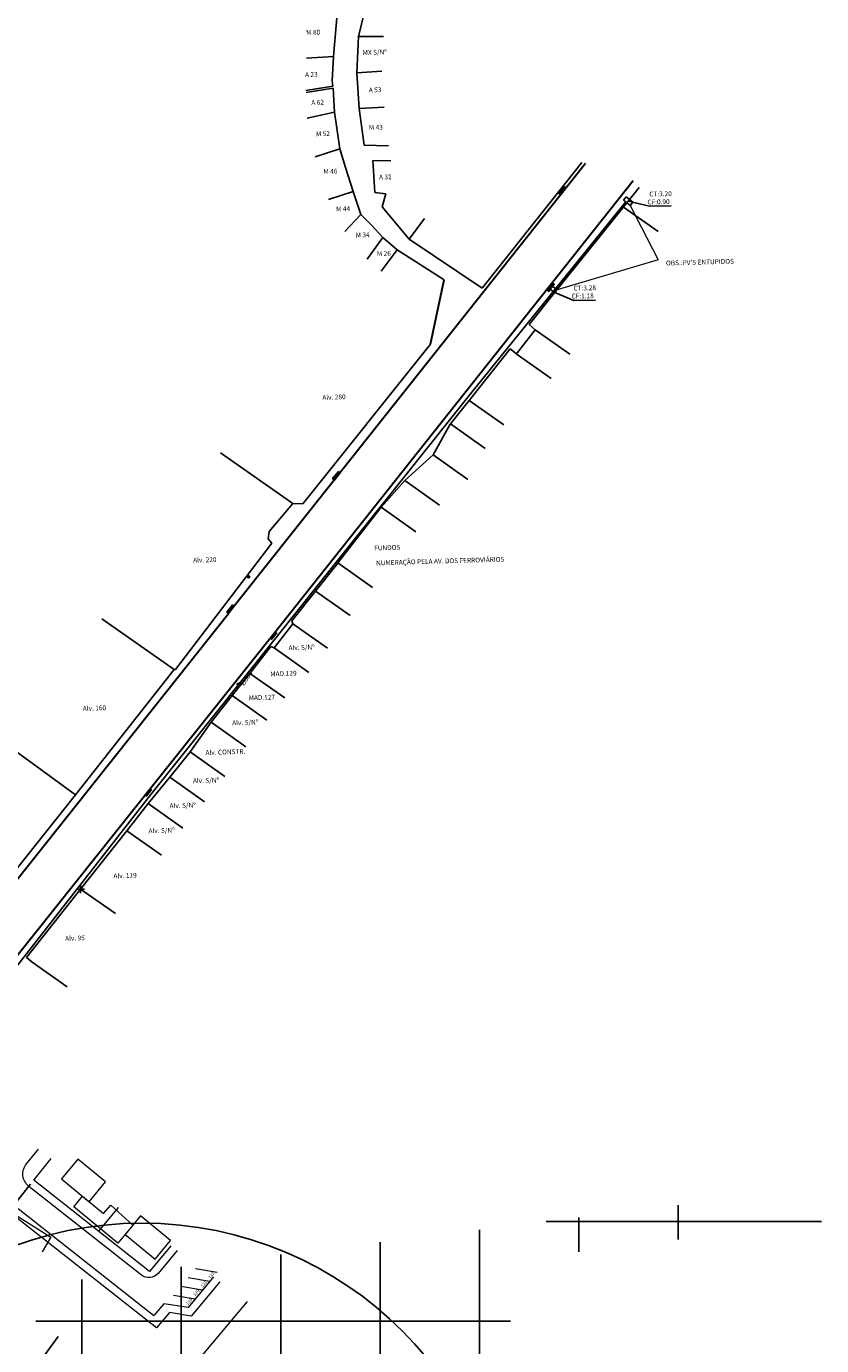
# Model space of a CAD drawing. Units: metres. Extents: x 0 to 182183, y 0 to 1682046.
# Drawn here: x 181461 to 181661, y 1680619 to 1680951 of the extents above; entities that cross this region are included whole.
import ezdxf
from ezdxf.enums import TextEntityAlignment as Align

# ---------------------------------------------------------------- set-up
doc = ezdxf.new("R2010")
doc.units = ezdxf.units.M
doc.header["$LTSCALE"] = 5
doc.header["$PDMODE"] = 2
doc.header["$PDSIZE"] = -0.5
for name, color, linetype in [('cerca-arame', 2, 'CERCA_ARAME'), ('EPT CASA', 3, 'Continuous'), ('EPT OCULTO', 7, 'Continuous'), ('hidrante', 1, 'Continuous'), ('MALHA', 9, 'Continuous'), ('PREDIO', 1, 'Continuous'), ('pv', 110, 'Continuous'), ('RAMO DT1', 6, 'Continuous'), ('REDE EXISTENTE', 6, 'Continuous'), ('REDEPROJ', 4, 'Continuous')]:
    doc.layers.add(name, color=color, linetype=linetype)
for name, color, linetype, lineweight in [('EPT CASA_OUTROS', 253, 'Continuous', 9), ('EPT meio-fio exist', 130, 'Continuous', 30), ('EPT MURO', 6, 'Continuous', 30), ('EPT texto', 7, 'Continuous', 9)]:
    doc.layers.add(name, color=color, linetype=linetype, lineweight=lineweight)
doc.styles.add('SELO', font='ARIAL.TTF')
doc.styles.add('texto', font='ARIAL.TTF')
doc.linetypes.add('CERCA_ARAME', pattern='A,0.5,0,["X",Standard,S=0.1,R=0,X=-0.1,Y=-0.05],-0.00125', length=0.50125)

msp = doc.modelspace()

# ---------------------------------------------------------------- linework, layer by layer
at = {"layer": 'cerca-arame'}
for p, q in [((181538.24607, 1680943.18617), (181539.39607, 1680955.83617)), ((181538.24607, 1680943.18617), (181539.39607, 1680955.83617)), ((181544.53607, 1680948.21617), (181546.07607, 1680954.38617)), ((181544.53607, 1680948.21617), (181546.07607, 1680954.38617)), ((181544.1723, 1680939.08546), (181544.53607, 1680948.21617)), ((181544.1723, 1680939.08546), (181544.53607, 1680948.21617)), ((181544.53607, 1680948.21617), (181550.82472, 1680948.19403)), ((181544.53607, 1680948.21617), (181550.82472, 1680948.19403)), ((181538.24607, 1680943.18617), (181531.50312, 1680942.79908)), ((181538.24607, 1680943.18617), (181531.50312, 1680942.79908)), ((181537.95607, 1680937.09617), (181538.24607, 1680943.18617)), ((181537.95607, 1680937.09617), (181538.24607, 1680943.18617)), ((181544.1723, 1680939.08546), (181550.45051, 1680939.44836)), ((181544.1723, 1680939.08546), (181550.45051, 1680939.44836)), ((181544.74607, 1680930.06617), (181544.17607, 1680939.02617)), ((181544.74607, 1680930.06617), (181544.17607, 1680939.02617)), ((181538.12607, 1680935.70617), (181531.32823, 1680934.59708)), ((181538.12607, 1680935.70617), (181531.32823, 1680934.59708)), ((181538.20607, 1680935.24617), (181531.40823, 1680934.13708)), ((181538.20607, 1680935.24617), (181531.40823, 1680934.13708)), ((181538.12607, 1680935.70617), (181537.95607, 1680937.09617)), ((181538.12607, 1680935.70617), (181537.95607, 1680937.09617)), ((181538.51607, 1680929.16617), (181538.20607, 1680935.24617)), ((181538.51607, 1680929.16617), (181538.20607, 1680935.24617)), ((181538.51607, 1680929.16617), (181531.68722, 1680927.63744)), ((181538.51607, 1680929.16617), (181531.68722, 1680927.63744)), ((181539.87607, 1680919.97617), (181538.51607, 1680929.16617)), ((181539.87607, 1680919.97617), (181538.51607, 1680929.16617)), ((181544.74607, 1680930.06617), (181551.02428, 1680930.42906)), ((181544.74607, 1680930.06617), (181551.02428, 1680930.42906)), ((181545.98607, 1680920.90617), (181544.74607, 1680930.06617)), ((181545.98607, 1680920.90617), (181544.74607, 1680930.06617)), ((181539.87607, 1680919.97617), (181533.6873, 1680917.92436)), ((181539.87607, 1680919.97617), (181533.6873, 1680917.92436)), ((181541.31607, 1680915.26617), (181539.87607, 1680919.97617)), ((181541.31607, 1680915.26617), (181539.87607, 1680919.97617)), ((181552.08607, 1680920.67617), (181545.98607, 1680920.90617)), ((181552.08607, 1680920.67617), (181545.98607, 1680920.90617)), ((181543.20607, 1680909.23617), (181541.31607, 1680915.26617)), ((181543.20607, 1680909.23617), (181541.31607, 1680915.26617)), ((181548.64607, 1680908.94617), (181548.17607, 1680917.04617)), ((181548.17607, 1680917.04617), (181552.72607, 1680916.96617)), ((181548.64607, 1680908.94617), (181548.17607, 1680917.04617)), ((181548.17607, 1680917.04617), (181552.72607, 1680916.96617)), ((181575.66607, 1680884.91617), (181600.7376, 1680916.52761)), ((181575.66607, 1680884.91617), (181600.7376, 1680916.52761)), ((181543.20607, 1680909.23617), (181537.0173, 1680907.18436)), ((181543.20607, 1680909.23617), (181537.0173, 1680907.18436)), ((181545.16607, 1680903.44617), (181543.20607, 1680909.23617)), ((181545.16607, 1680903.44617), (181543.20607, 1680909.23617)), ((181551.45607, 1680908.58617), (181548.64607, 1680908.94617)), ((181551.45607, 1680908.58617), (181548.64607, 1680908.94617)), ((181593.50607, 1680883.19617), (181615.19465, 1680910.22512)), ((181593.50607, 1680883.19617), (181615.19465, 1680910.22512)), ((181545.16607, 1680903.44617), (181541.17123, 1680899.1089)), ((181545.16607, 1680903.44617), (181541.17123, 1680899.1089)), ((181547.84607, 1680900.72617), (181545.16607, 1680903.44617)), ((181547.84607, 1680900.72617), (181545.16607, 1680903.44617)), ((181611.20623, 1680905.25463), (181619.92721, 1680899.10713)), ((181611.20623, 1680905.25463), (181619.92721, 1680899.10713)), ((181550.70607, 1680897.59617), (181547.84607, 1680900.72617)), ((181550.70607, 1680897.59617), (181547.84607, 1680900.72617)), ((181550.70607, 1680897.59617), (181546.72693, 1680892.22371)), ((181550.70607, 1680897.59617), (181546.72693, 1680892.22371)), ((181554.27607, 1680894.55617), (181550.70607, 1680897.59617)), ((181554.27607, 1680894.55617), (181550.70607, 1680897.59617)), ((181575.66607, 1680884.91617), (181557.32607, 1680897.17617)), ((181575.66607, 1680884.91617), (181557.32607, 1680897.17617)), ((181554.27607, 1680894.55617), (181550.29693, 1680889.18371)), ((181554.27607, 1680894.55617), (181550.29693, 1680889.18371)), ((181566.11607, 1680887.01617), (181554.27607, 1680894.55617)), ((181566.11607, 1680887.01617), (181554.27607, 1680894.55617)), ((181587.52607, 1680875.72617), (181593.50607, 1680883.19617)), ((181587.52607, 1680875.72617), (181593.50607, 1680883.19617)), ((181588.99607, 1680874.36617), (181587.52607, 1680875.72617)), ((181588.99607, 1680874.36617), (181587.52607, 1680875.72617)), ((181584.29607, 1680868.38617), (181588.99607, 1680874.36617)), ((181584.29607, 1680868.38617), (181588.99607, 1680874.36617)), ((181589.02546, 1680874.40412), (181597.76911, 1680868.24064)), ((181589.02546, 1680874.40412), (181597.76911, 1680868.24064)), ((181530.52607, 1680830.58617), (181562.66607, 1680870.83617)), ((181530.52607, 1680830.58617), (181562.66607, 1680870.83617)), ((181572.41607, 1680856.65617), (181582.72607, 1680869.60617)), ((181572.41607, 1680856.65617), (181582.72607, 1680869.60617)), ((181582.72607, 1680869.60617), (181584.29607, 1680868.38617)), ((181582.72607, 1680869.60617), (181584.29607, 1680868.38617)), ((181584.26284, 1680868.34445), (181593.0065, 1680862.18097)), ((181584.26284, 1680868.34445), (181593.0065, 1680862.18097)), ((181567.6789, 1680850.70923), (181572.41607, 1680856.65617)), ((181567.6789, 1680850.70923), (181572.41607, 1680856.65617)), ((181572.41607, 1680856.65617), (181581.15973, 1680850.49269)), ((181572.41607, 1680856.65617), (181581.15973, 1680850.49269)), ((181563.34607, 1680842.91617), (181567.66607, 1680850.68617)), ((181563.34607, 1680842.91617), (181567.66607, 1680850.68617)), ((181567.6789, 1680850.70923), (181576.42255, 1680844.54575)), ((181567.6789, 1680850.70923), (181576.42255, 1680844.54575)), ((181528.07763, 1680830.68363), (181509.84579, 1680843.45109)), ((181528.07763, 1680830.68363), (181509.84579, 1680843.45109)), ((181556.19607, 1680836.45617), (181563.34607, 1680842.91617)), ((181556.19607, 1680836.45617), (181563.34607, 1680842.91617)), ((181563.34607, 1680842.91617), (181572.08973, 1680836.75269)), ((181563.34607, 1680842.91617), (181572.08973, 1680836.75269)), ((181550.2433, 1680829.74802), (181556.19607, 1680836.45617)), ((181550.2433, 1680829.74802), (181556.19607, 1680836.45617)), ((181556.19607, 1680836.45617), (181564.93973, 1680830.29269)), ((181556.19607, 1680836.45617), (181564.93973, 1680830.29269)), ((181528.07763, 1680830.68363), (181522.13654, 1680823.65702)), ((181528.07763, 1680830.68363), (181522.13654, 1680823.65702)), ((181530.52607, 1680830.58617), (181528.07763, 1680830.68363)), ((181530.52607, 1680830.58617), (181528.07763, 1680830.68363)), ((181539.37256, 1680815.7343), (181550.24607, 1680829.74617)), ((181539.37256, 1680815.7343), (181550.24607, 1680829.74617)), ((181550.2433, 1680829.74802), (181558.98696, 1680823.58454)), ((181550.2433, 1680829.74802), (181558.98696, 1680823.58454)), ((181522.13654, 1680823.65702), (181521.82404, 1680821.78341)), ((181522.13654, 1680823.65702), (181521.82404, 1680821.78341)), ((181498.51607, 1680788.90617), (181522.73607, 1680820.71617)), ((181498.51607, 1680788.90617), (181522.73607, 1680820.71617)), ((181521.82404, 1680821.78341), (181522.73607, 1680820.71617)), ((181521.82404, 1680821.78341), (181522.73607, 1680820.71617)), ((181533.73607, 1680808.66617), (181539.36607, 1680815.72617)), ((181533.73607, 1680808.66617), (181539.36607, 1680815.72617)), ((181539.37239, 1680815.73442), (181548.11604, 1680809.57094)), ((181539.37239, 1680815.73442), (181548.11604, 1680809.57094)), ((181527.80607, 1680801.16617), (181533.73607, 1680808.66617)), ((181527.80607, 1680801.16617), (181533.73607, 1680808.66617)), ((181533.74239, 1680808.67442), (181542.48604, 1680802.51094)), ((181533.74239, 1680808.67442), (181542.48604, 1680802.51094)), ((181498.20607, 1680788.94617), (181479.97424, 1680801.71363)), ((181498.20607, 1680788.94617), (181479.97424, 1680801.71363)), ((181523.35607, 1680794.35617), (181528.02607, 1680800.45617)), ((181523.35607, 1680794.35617), (181528.02607, 1680800.45617)), ((181528.02607, 1680800.45617), (181527.80607, 1680801.16617)), ((181528.02607, 1680800.45617), (181527.80607, 1680801.16617)), ((181528.03239, 1680800.46442), (181536.77604, 1680794.30094)), ((181528.03239, 1680800.46442), (181536.77604, 1680794.30094)), ((181517.26607, 1680787.94617), (181522.50607, 1680794.69617)), ((181517.26607, 1680787.94617), (181522.50607, 1680794.69617)), ((181522.50607, 1680794.69617), (181523.35607, 1680794.35617)), ((181522.50607, 1680794.69617), (181523.35607, 1680794.35617)), ((181523.35607, 1680794.35617), (181532.09973, 1680788.19269)), ((181523.35607, 1680794.35617), (181532.09973, 1680788.19269)), ((181473.34607, 1680757.41617), (181498.20607, 1680788.94617)), ((181473.34607, 1680757.41617), (181498.20607, 1680788.94617)), ((181498.20607, 1680788.94617), (181498.51607, 1680788.90617)), ((181498.20607, 1680788.94617), (181498.51607, 1680788.90617)), ((181517.26607, 1680787.94617), (181512.77607, 1680782.38617)), ((181517.26607, 1680787.94617), (181512.77607, 1680782.38617)), ((181517.26607, 1680787.94617), (181526.00973, 1680781.78269)), ((181517.26607, 1680787.94617), (181526.00973, 1680781.78269)), ((181512.77607, 1680782.38617), (181507.49915, 1680775.6581)), ((181512.77607, 1680782.38617), (181507.49915, 1680775.6581)), ((181512.77607, 1680782.38617), (181521.51973, 1680776.22269)), ((181512.77607, 1680782.38617), (181521.51973, 1680776.22269)), ((181502.19561, 1680768.18087), (181507.51607, 1680775.64617)), ((181502.19561, 1680768.18087), (181507.51607, 1680775.64617)), ((181507.49915, 1680775.6581), (181516.2428, 1680769.49462)), ((181507.49915, 1680775.6581), (181516.2428, 1680769.49462)), ((181473.34607, 1680757.41617), (181454.44801, 1680771.21665)), ((181473.34607, 1680757.41617), (181454.44801, 1680771.21665)), ((181497.11607, 1680761.80617), (181502.26607, 1680768.26617)), ((181497.11607, 1680761.80617), (181502.26607, 1680768.26617)), ((181502.19561, 1680768.18087), (181510.93927, 1680762.01739)), ((181502.19561, 1680768.18087), (181510.93927, 1680762.01739)), ((181491.65607, 1680755.19617), (181497.11607, 1680761.80617)), ((181491.65607, 1680755.19617), (181497.11607, 1680761.80617)), ((181497.11607, 1680761.80617), (181505.85973, 1680755.64269)), ((181497.11607, 1680761.80617), (181505.85973, 1680755.64269)), ((181473.34607, 1680757.41617), (181451.10607, 1680729.39617)), ((181473.34607, 1680757.41617), (181451.10607, 1680729.39617)), ((181486.25607, 1680748.35617), (181491.65607, 1680755.19617)), ((181486.25607, 1680748.35617), (181491.65607, 1680755.19617)), ((181491.65607, 1680755.19617), (181500.39973, 1680749.03269)), ((181491.65607, 1680755.19617), (181500.39973, 1680749.03269)), ((181486.25607, 1680748.35617), (181474.66607, 1680733.66617)), ((181486.25607, 1680748.35617), (181474.66607, 1680733.66617)), ((181486.25607, 1680748.35617), (181494.99973, 1680742.19269)), ((181486.25607, 1680748.35617), (181494.99973, 1680742.19269)), ((181461.04607, 1680716.47617), (181474.66607, 1680733.66617)), ((181461.04607, 1680716.47617), (181474.66607, 1680733.66617)), ((181474.66607, 1680733.66617), (181483.40973, 1680727.50269)), ((181474.66607, 1680733.66617), (181483.40973, 1680727.50269)), ((181462.49607, 1680715.25617), (181461.04607, 1680716.47617)), ((181462.49607, 1680715.25617), (181461.04607, 1680716.47617)), ((181462.49607, 1680715.25617), (181471.23973, 1680709.09269)), ((181462.49607, 1680715.25617), (181471.23973, 1680709.09269))]:
    msp.add_line(p, q, dxfattribs=at)
msp.add_point((181474.66607, 1680733.66617), dxfattribs=at)
msp.add_point((181474.66607, 1680733.66617), dxfattribs=at)
at = {"layer": 'EPT CASA'}
for p, q in [((181550.50607, 1680905.35617), (181551.45607, 1680908.58617)), ((181550.50607, 1680905.35617), (181551.45607, 1680908.58617)), ((181557.32607, 1680897.17617), (181550.50607, 1680905.35617)), ((181557.32607, 1680897.17617), (181550.50607, 1680905.35617)), ((181557.32607, 1680897.17617), (181561.18336, 1680902.41599)), ((181557.32607, 1680897.17617), (181561.18336, 1680902.41599)), ((181457.63701, 1680605.63841, -4.27192), (181469.03483, 1680621.06342, -3.89052)), ((181457.63701, 1680605.63841, -4.27192), (181469.03483, 1680621.06342, -3.89052)), ((181457.63701, 1680605.63841, -4.27192), (181469.03483, 1680621.06342, -3.89052))]:
    msp.add_line(p, q, dxfattribs=at)
at = {"layer": 'EPT CASA_OUTROS'}
for p, q in [((181484.09865, 1680653.58288, -1.81972), (181479.14585, 1680647.59915, -1.81972)), ((181484.09867, 1680653.5829), (181479.14587, 1680647.59917)), ((181484.09867, 1680653.5829), (181479.14587, 1680647.59917)), ((181456.65672, 1680652.71062, -4.17761), (181467.12778, 1680646.12581, -3.89052)), ((181456.65674, 1680652.71065, -2.35789), (181467.1278, 1680646.12583, -2.0708)), ((181456.65674, 1680652.71065, -2.35789), (181467.1278, 1680646.12583, -2.0708)), ((181467.12778, 1680646.12581, -3.89052), (181465.0122, 1680642.39474, -3.89052)), ((181467.1278, 1680646.12583, -2.0708), (181465.01221, 1680642.39476, -2.0708)), ((181467.1278, 1680646.12583, -2.0708), (181465.01221, 1680642.39476, -2.0708)), ((181503.54021, 1680638.20839, -1.81972), (181509.03877, 1680637.26741, -1.81972)), ((181503.54023, 1680638.20841), (181509.03879, 1680637.26743)), ((181503.54023, 1680638.20841), (181509.03879, 1680637.26743)), ((181499.85111, 1680633.76659, -1.81972), (181505.34967, 1680632.82561, -1.81972)), ((181499.85113, 1680633.76661), (181505.34969, 1680632.82563)), ((181499.85113, 1680633.76661), (181505.34969, 1680632.82563)), ((181508.09152, 1680636.07606, -1.81972), (181501.68891, 1680628.36044, -1.81972)), ((181508.09154, 1680636.07607), (181501.68893, 1680628.36046)), ((181508.09154, 1680636.07607), (181501.68893, 1680628.36046)), ((181501.69566, 1680635.98749, -1.81972), (181507.19422, 1680635.04651, -1.81972)), ((181501.69568, 1680635.98751), (181507.19424, 1680635.04653)), ((181501.69568, 1680635.98751), (181507.19424, 1680635.04653)), ((181509.71029, 1680634.89489, -1.81972), (181502.49027, 1680626.19423, -1.81972)), ((181509.71031, 1680634.89491), (181502.49028, 1680626.19425)), ((181509.71031, 1680634.89491), (181502.49028, 1680626.19425)), ((181498.00656, 1680631.54569, -1.81972), (181503.50512, 1680630.60471, -1.81972)), ((181498.00658, 1680631.54571), (181503.50514, 1680630.60473)), ((181498.00658, 1680631.54571), (181503.50514, 1680630.60473)), ((181495.58377, 1680629.35282, -1.81972), (181493.09248, 1680626.38354, -1.81972)), ((181495.58379, 1680629.35284), (181493.0925, 1680626.38356)), ((181495.58379, 1680629.35284), (181493.0925, 1680626.38356)), ((181496.98228, 1680627.13682, -1.81972), (181493.75854, 1680623.3083, -1.81972)), ((181496.98229, 1680627.13684), (181493.75855, 1680623.30832)), ((181496.98229, 1680627.13684), (181493.75855, 1680623.30832)), ((181501.68891, 1680628.36044, -1.81972), (181495.58377, 1680629.35282, -1.81972)), ((181501.68893, 1680628.36046), (181495.58379, 1680629.35284)), ((181501.68893, 1680628.36046), (181495.58379, 1680629.35284)), ((181502.49027, 1680626.19423, -1.81972), (181496.98228, 1680627.13682, -1.81972)), ((181502.49028, 1680626.19425), (181496.98229, 1680627.13684)), ((181502.49028, 1680626.19425), (181496.98229, 1680627.13684))]:
    msp.add_line(p, q, dxfattribs=at)
at = {"layer": 'EPT CASA_OUTROS', "elevation": -1.81972}
for points in [[(181498.96348, 1680642.7365), (181494.13175, 1680636.96819, -0.392882468), (181489.93879, 1680636.52231), (181461.6517, 1680658.87715, -0.419299023), (181461.03133, 1680664.54899), (181464.03396, 1680668.22344)], [(181428.63618, 1680620.00511), (181452.93772, 1680650.98907, -0.505121058), (181458.40202, 1680651.24473), (181493.73166, 1680623.32953)]]:
    msp.add_lwpolyline(points, format="xyb", dxfattribs=at)
at = {"layer": 'EPT CASA_OUTROS'}
for points in [[(181498.9635, 1680642.73651), (181494.13177, 1680636.96821, -0.392882468), (181489.9388, 1680636.52232), (181461.65172, 1680658.87717, -0.419299023), (181461.03135, 1680664.54901), (181464.03398, 1680668.22346)], [(181498.9635, 1680642.73651), (181494.13177, 1680636.96821, -0.392882468), (181489.9388, 1680636.52232), (181461.65172, 1680658.87717, -0.419299023), (181461.03135, 1680664.54901), (181464.03398, 1680668.22346)], [(181428.63619, 1680620.00513), (181452.93774, 1680650.98909, -0.505121058), (181458.40204, 1680651.24475), (181493.73168, 1680623.32955)], [(181428.63619, 1680620.00513), (181452.93774, 1680650.98909, -0.505121058), (181458.40204, 1680651.24475), (181493.73168, 1680623.32955)]]:
    msp.add_lwpolyline(points, format="xyb", dxfattribs=at)
at = {"layer": 'EPT CASA_OUTROS', "elevation": -1.81972}
for points in [[(181462.85618, 1680660.47019), (181467.26553, 1680665.86546)], [(181497.34423, 1680643.91801), (181491.952, 1680637.48056), (181462.85618, 1680660.47019)], [(181458.96372, 1680653.34988), (181493.09248, 1680626.38354)], [(181516.57671, 1680629.88469), (181490.77836, 1680599.21774)]]:
    msp.add_lwpolyline(points, dxfattribs=at)
at = {"layer": 'EPT CASA_OUTROS'}
for points in [[(181462.8562, 1680660.47021), (181467.26555, 1680665.86549)], [(181462.8562, 1680660.47021), (181467.26555, 1680665.86549)], [(181497.34424, 1680643.91803), (181491.95202, 1680637.48058), (181462.8562, 1680660.47021)], [(181497.34424, 1680643.91803), (181491.95202, 1680637.48058), (181462.8562, 1680660.47021)], [(181458.96374, 1680653.3499), (181493.0925, 1680626.38356)], [(181458.96374, 1680653.3499), (181493.0925, 1680626.38356)]]:
    msp.add_lwpolyline(points, dxfattribs=at)
at = {"layer": 'EPT CASA_OUTROS', "elevation": -1.81972}
for points in [[(181473.92379, 1680665.76194), (181469.81391, 1680660.76447), (181476.82005, 1680655.00267), (181480.92993, 1680660.00014)], [(181482.23075, 1680654.15008), (181487.76821, 1680649.12303), (181484.03777, 1680644.58696), (181472.91913, 1680653.73086), (181475.11693, 1680656.4033), (181480.42402, 1680652.03879)], [(181489.70367, 1680651.47649), (181485.83274, 1680646.76958), (181493.41635, 1680640.53287), (181497.28728, 1680645.23978)]]:
    msp.add_lwpolyline(points, close=True, dxfattribs=at)
at = {"layer": 'EPT CASA_OUTROS'}
for points in [[(181473.92381, 1680665.76196), (181469.81393, 1680660.76449), (181476.82007, 1680655.00269), (181480.92995, 1680660.00016)], [(181473.92381, 1680665.76196), (181469.81393, 1680660.76449), (181476.82007, 1680655.00269), (181480.92995, 1680660.00016)], [(181482.23077, 1680654.1501), (181487.76822, 1680649.12305), (181484.03779, 1680644.58698), (181472.91915, 1680653.73088), (181475.11695, 1680656.40332), (181480.42404, 1680652.03881)], [(181482.23077, 1680654.1501), (181487.76822, 1680649.12305), (181484.03779, 1680644.58698), (181472.91915, 1680653.73088), (181475.11695, 1680656.40332), (181480.42404, 1680652.03881)], [(181489.70369, 1680651.47651), (181485.83276, 1680646.7696), (181493.41636, 1680640.53289), (181497.28729, 1680645.2398)], [(181489.70369, 1680651.47651), (181485.83276, 1680646.7696), (181493.41636, 1680640.53289), (181497.28729, 1680645.2398)]]:
    msp.add_lwpolyline(points, close=True, dxfattribs=at)
at = {"layer": 'EPT meio-fio exist'}
for p, q in [((181601.71374, 1680916.274), (181513.33086, 1680804.83641)), ((181601.71374, 1680916.274), (181513.33086, 1680804.83641)), ((181613.71213, 1680911.88889), (181523.03905, 1680797.56371)), ((181613.71213, 1680911.88889), (181523.03905, 1680797.56371)), ((181383.62159, 1680641.85534, -2.87606), (181511.88129, 1680803.03593)), ((181383.62159, 1680641.85534, -2.87606), (181511.88129, 1680803.03593)), ((181523.03905, 1680797.56371, 0.01503), (181427.71573, 1680678.1221, -1.99566)), ((181523.03905, 1680797.56371, 0.01503), (181427.71573, 1680678.1221, -1.99566))]:
    msp.add_line(p, q, dxfattribs=at)
at = {"layer": 'EPT MURO'}
msp.add_line((181562.66607, 1680870.83617), (181566.11607, 1680887.01617), dxfattribs=at)
msp.add_line((181562.66607, 1680870.83617), (181566.11607, 1680887.01617), dxfattribs=at)
at = {"layer": 'EPT OCULTO'}
for p, q in [((181617.82463, 1680905.48765), (181612.42607, 1680906.77617)), ((181617.82463, 1680905.48765), (181612.42607, 1680906.77617)), ((181623.27392, 1680905.57561), (181617.82463, 1680905.48765)), ((181623.27392, 1680905.57561), (181617.82463, 1680905.48765)), ((181598.74574, 1680881.81668), (181593.52928, 1680883.9929)), ((181598.74574, 1680881.81668), (181593.52928, 1680883.9929)), ((181604.19503, 1680881.90464), (181598.74574, 1680881.81668)), ((181604.19503, 1680881.90464), (181598.74574, 1680881.81668))]:
    msp.add_line(p, q, dxfattribs=at)
msp.add_lwpolyline([(181514.77726, 1680785.63634), (181513.99016, 1680785.27512), (181514.69653, 1680784.77408)], close=True, dxfattribs=at)
msp.add_lwpolyline([(181514.77726, 1680785.63634), (181513.99016, 1680785.27512), (181514.69653, 1680784.77408)], close=True, dxfattribs=at)
at = {"layer": 'EPT texto'}
for p, q in [((181612.9504, 1680905.7201), (181619.99141, 1680891.97646)), ((181612.9504, 1680905.7201), (181619.99141, 1680891.97646)), ((181619.99141, 1680891.97646), (181594.52295, 1680884.46343)), ((181619.99141, 1680891.97646), (181594.52295, 1680884.46343))]:
    msp.add_line(p, q, dxfattribs=at)
at = {"layer": 'hidrante'}
for p, q in [((181516.63552, 1680812.34452, 0.0139), (181516.53476, 1680812.35578, 0.01936)), ((181516.63552, 1680812.34452, 0.0139), (181516.53476, 1680812.35578, 0.01936)), ((181516.62441, 1680812.24509, 0.0139), (181516.52365, 1680812.25636, 0.01936)), ((181516.62441, 1680812.24509, 0.0139), (181516.52365, 1680812.25636, 0.01936)), ((181517.13662, 1680812.18782, 0.0139), (181517.23739, 1680812.17656, 0.01936)), ((181517.13662, 1680812.18782, 0.0139), (181517.23739, 1680812.17656, 0.01936)), ((181517.14774, 1680812.28725, 0.0139), (181517.2485, 1680812.27598, 0.01936)), ((181517.14774, 1680812.28725, 0.0139), (181517.2485, 1680812.27598, 0.01936))]:
    msp.add_line(p, q, dxfattribs=at)
msp.add_circle((181516.88607, 1680812.26617), 0.0703, dxfattribs=at)
msp.add_circle((181516.88607, 1680812.26617), 0.0703, dxfattribs=at)
for radius, start, end in [(0.36256, 165.6901708, 181.5511423), (0.36256, 165.6901708, 181.5511423), (0.26251, 4.6057424, 162.6355707), (0.26251, 4.6057424, 162.6355707), (0.26251, 184.6057424, 342.6355707), (0.26251, 184.6057424, 342.6355707), (0.36256, 345.6901708, 1.5511423), (0.36256, 345.6901708, 1.5511423)]:
    msp.add_arc((181516.88607, 1680812.26617), radius, start, end, dxfattribs=at)
at = {"layer": 'MALHA'}
for p, q in [((181625, 1680645.51544), (181625, 1680654.12838)), ((181661.08583, 1680650), (181591.78021, 1680650)), ((181600, 1680642.40857), (181600, 1680651.02151)), ((181575, 1680050.8053), (181575, 1680647.91464)), ((181550, 1680047.69843), (181550, 1680644.80777)), ((181525, 1680129.33448), (181525, 1680641.7009)), ((181500, 1680330.50147), (181500, 1680638.59403)), ((181475, 1680531.66847), (181475, 1680635.48716)), ((181582.8128, 1680625), (181463.40124, 1680625))]:
    msp.add_line(p, q, dxfattribs=at)
at = {"layer": 'PREDIO'}
for p, q in [((181462.04727, 1680659.42866, -1.81972), (181429.57006, 1680618.82814, -1.81972)), ((181462.04729, 1680659.42868), (181429.57007, 1680618.82817))]:
    msp.add_line(p, q, dxfattribs=at)
at = {"layer": 'pv'}
for p, q in [((181611.90175, 1680907.83224), (181611.28213, 1680907.06182)), ((181611.90175, 1680907.83224), (181611.28213, 1680907.06182)), ((181611.28213, 1680907.06182), (181612.9504, 1680905.7201)), ((181611.28213, 1680907.06182), (181612.9504, 1680905.7201)), ((181613.57002, 1680906.49052), (181611.90175, 1680907.83224)), ((181613.57002, 1680906.49052), (181611.90175, 1680907.83224)), ((181612.9504, 1680905.7201), (181613.57002, 1680906.49052)), ((181612.9504, 1680905.7201), (181613.57002, 1680906.49052)), ((181592.96065, 1680885.71898), (181592.34104, 1680884.94855)), ((181592.96065, 1680885.71898), (181592.34104, 1680884.94855)), ((181594.52295, 1680884.46343), (181593.04588, 1680885.65138)), ((181594.52295, 1680884.46343), (181593.04588, 1680885.65138)), ((181592.34104, 1680884.94855), (181593.90373, 1680883.69174)), ((181592.34104, 1680884.94855), (181593.90373, 1680883.69174))]:
    msp.add_line(p, q, dxfattribs=at)
at = {"layer": 'RAMO DT1'}
msp.add_circle((181490.1102, 1680556.97232, -1.81972), 92.64373, dxfattribs=at)
at = {"layer": 'REDE EXISTENTE'}
for p, q in [((181573.10468, 1680858.67569), (181611.80247, 1680906.64333)), ((181573.10468, 1680858.67569), (181611.80247, 1680906.64333)), ((181523.86128, 1680797.00246), (181573.10468, 1680858.67569)), ((181523.86128, 1680797.00246), (181573.10468, 1680858.67569)), ((181492.36513, 1680757.469), (181523.86128, 1680797.00246)), ((181492.36513, 1680757.469), (181523.86128, 1680797.00246)), ((181431.14588, 1680679.25138), (181492.36513, 1680757.469)), ((181431.14588, 1680679.25138), (181492.36513, 1680757.469))]:
    msp.add_line(p, q, dxfattribs=at)
at = {"layer": 'REDEPROJ', "const_width": 0.57787}
for points in [[(181595.16623, 1680908.49713), (181596.6158, 1680910.2976)], [(181595.16623, 1680908.49713), (181596.6158, 1680910.2976)], [(181592.15112, 1680884.25233), (181593.60069, 1680886.05281)], [(181592.15112, 1680884.25233), (181593.60069, 1680886.05281)], [(181538.28784, 1680836.78199), (181539.73741, 1680838.58247)], [(181538.28784, 1680836.78199), (181539.73741, 1680838.58247)], [(181511.65623, 1680803.21713), (181513.1058, 1680805.0176)], [(181511.65623, 1680803.21713), (181513.1058, 1680805.0176)], [(181522.54635, 1680796.48474), (181523.99592, 1680798.28521)], [(181522.54635, 1680796.48474), (181523.99592, 1680798.28521)], [(181491.07337, 1680757.0472), (181492.52294, 1680758.84767)], [(181491.07337, 1680757.0472), (181492.52294, 1680758.84767)]]:
    msp.add_lwpolyline(points, dxfattribs=at)
at = {"layer": 'REDEPROJ'}
for points in [[(181596.39074, 1680910.4788), (181594.94117, 1680908.67833), (181595.39129, 1680908.31593), (181596.84086, 1680910.11641)], [(181596.39074, 1680910.4788), (181594.94117, 1680908.67833), (181595.39129, 1680908.31593), (181596.84086, 1680910.11641)], [(181593.37563, 1680886.234), (181591.92606, 1680884.43353), (181592.37618, 1680884.07114), (181593.82575, 1680885.87161)], [(181593.37563, 1680886.234), (181591.92606, 1680884.43353), (181592.37618, 1680884.07114), (181593.82575, 1680885.87161)], [(181539.51237, 1680838.76365), (181538.0628, 1680836.96318), (181538.51292, 1680836.60078), (181539.96249, 1680838.40126)], [(181539.51237, 1680838.76365), (181538.0628, 1680836.96318), (181538.51292, 1680836.60078), (181539.96249, 1680838.40126)], [(181512.88074, 1680805.1988), (181511.43117, 1680803.39833), (181511.88129, 1680803.03593), (181513.33086, 1680804.83641)], [(181512.88074, 1680805.1988), (181511.43117, 1680803.39833), (181511.88129, 1680803.03593), (181513.33086, 1680804.83641)]]:
    msp.add_lwpolyline(points, close=True, dxfattribs=at)

# ---------------------------------------------------------------- texts
at = {"layer": 'EPT CASA_OUTROS', "style": 'SELO'}
for s, rotation, p in [('122', 50.5663445, (181507.24396, 1680635.60067, -1.81972)), ('122', 50.566338, (181507.24397, 1680635.60069)), ('122', 50.566338, (181507.24397, 1680635.60069)), ('121', 50.5663445, (181505.39341, 1680633.37248, -1.81972)), ('121', 50.566338, (181505.39343, 1680633.3725)), ('121', 50.566338, (181505.39343, 1680633.3725)), ('119', 50.5663445, (181501.70431, 1680628.93068, -1.81972)), ('119', 50.566338, (181501.70433, 1680628.9307)), ('119', 50.566338, (181501.70433, 1680628.9307)), ('120', 50.5663445, (181503.52052, 1680631.17495, -1.81972)), ('120', 50.566338, (181503.52054, 1680631.17497)), ('120', 50.566338, (181503.52054, 1680631.17497))]:
    msp.add_text(s, height=0.8, rotation=rotation, dxfattribs=at).set_placement(p)
at = {"layer": 'EPT OCULTO', "char_height": 1.2, "attachment_point": 5}
for s, insert, rotation in [('   CT:3.20\\P   CF:0.90', (181620.03637, 1680907.44493), 1), ('   CT:3.20\\P   CF:0.90', (181620.03637, 1680907.44493), 1), ('   CT:3.28\\P   CF:1.18', (181600.95748, 1680883.77396), 1), ('   CT:3.28\\P   CF:1.18', (181600.95748, 1680883.77396), 1), ('  %%c800', (181516.30062, 1680786.32747, 1.11088), 52.9943402), ('  %%c800', (181516.30062, 1680786.32747, 1.11088), 52.9943402)]:
    msp.add_mtext(s, dxfattribs=dict(at, insert=insert, rotation=rotation))
at = {"layer": 'EPT texto', "style": 'texto'}
for s, p in [('M 80', (181533.18486, 1680948.66459, -13.4195)), ('M 80', (181533.18486, 1680948.66459, -13.4195)), ('MX S/Nº', (181548.67685, 1680943.65531, -13.4195)), ('MX S/Nº', (181548.67685, 1680943.65531, -13.4195)), ('A 23', (181532.72799, 1680938.05878, -13.4195)), ('A 23', (181532.72799, 1680938.05878, -13.4195)), ('A 53', (181548.76931, 1680934.17271, -13.4195)), ('A 53', (181548.76931, 1680934.17271, -13.4195)), ('A 62', (181534.31616, 1680931.04447, -13.4195)), ('A 62', (181534.31616, 1680931.04447, -13.4195)), ('M 43', (181548.95695, 1680924.74664, -13.4195)), ('M 43', (181548.95695, 1680924.74664, -13.4195)), ('M 52', (181535.65415, 1680923.17254, -13.4195)), ('M 52', (181535.65415, 1680923.17254, -13.4195)), ('M 46', (181537.53422, 1680913.67521, -13.4195)), ('M 46', (181537.53422, 1680913.67521, -13.4195)), ('A 31', (181551.33922, 1680912.2579, -13.4195)), ('A 31', (181551.33922, 1680912.2579, -13.4195)), ('M 44', (181540.71783, 1680904.24582, -13.4195)), ('M 44', (181540.71783, 1680904.24582, -13.4195)), ('M 34', (181545.63647, 1680897.67432, -13.4195)), ('M 34', (181545.63647, 1680897.67432, -13.4195)), ('M 26', (181550.97209, 1680893.01236, -13.4195)), ('M 26', (181550.97209, 1680893.01236, -13.4195)), ("OBS.:PV'S ENTUPIDOS", (181630.48924, 1680890.83416, -13.4195)), ("OBS.:PV'S ENTUPIDOS", (181630.48924, 1680890.83416, -13.4195)), ('Alv. 280', (181538.42258, 1680856.8765, -13.4195)), ('Alv. 280', (181538.42258, 1680856.8765, -13.4195)), ('FUNDOS', (181551.82776, 1680818.98856, -13.4195)), ('FUNDOS', (181551.82776, 1680818.98856, -13.4195)), ('Alv. 220', (181505.92871, 1680815.91413, -13.4195)), ('Alv. 220', (181505.92871, 1680815.91413, -13.4195)), ('NUMERAÇÃO PELA AV. DOS FERROVIÁRIOS ', (181565.3408, 1680815.61453, -13.4195)), ('NUMERAÇÃO PELA AV. DOS FERROVIÁRIOS ', (181565.3408, 1680815.61453, -13.4195)), ('Alv. S/Nº', (181530.29121, 1680793.89399, -13.4195)), ('Alv. S/Nº', (181530.29121, 1680793.89399, -13.4195)), ('MAD.129', (181525.70808, 1680787.31426, -13.4195)), ('MAD.129', (181525.70808, 1680787.31426, -13.4195)), ('MAD.127', (181520.26592, 1680781.30662, -13.4195)), ('MAD.127', (181520.26592, 1680781.30662, -13.4195)), ('Alv. 160', (181478.15243, 1680778.61903, -13.4195)), ('Alv. 160', (181478.15243, 1680778.61903, -13.4195)), ('Alv. S/Nº', (181516.11264, 1680775.01289, -13.4195)), ('Alv. S/Nº', (181516.11264, 1680775.01289, -13.4195)), ('Alv. CONSTR.', (181511.09999, 1680767.57491, -13.4195)), ('Alv. CONSTR.', (181511.09999, 1680767.57491, -13.4195)), ('Alv. S/Nº', (181506.23058, 1680760.42292, -13.4195)), ('Alv. S/Nº', (181506.23058, 1680760.42292, -13.4195)), ('Alv. S/Nº', (181500.35856, 1680754.12919, -13.4195)), ('Alv. S/Nº', (181500.35856, 1680754.12919, -13.4195)), ('Alv. S/Nº', (181495.05963, 1680747.83555, -13.4195)), ('Alv. S/Nº', (181495.05963, 1680747.83555, -13.4195)), ('Alv. 119', (181485.86385, 1680736.47423, -13.4195)), ('Alv. 119', (181485.86385, 1680736.47423, -13.4195)), ('Alv. 95', (181473.26079, 1680720.73999, -13.4195)), ('Alv. 95', (181473.26079, 1680720.73999, -13.4195))]:
    msp.add_text(s, height=1.2, rotation=1.6836424, dxfattribs=at).set_placement(p, align=Align.CENTER)

doc.saveas('drawing.dxf')
